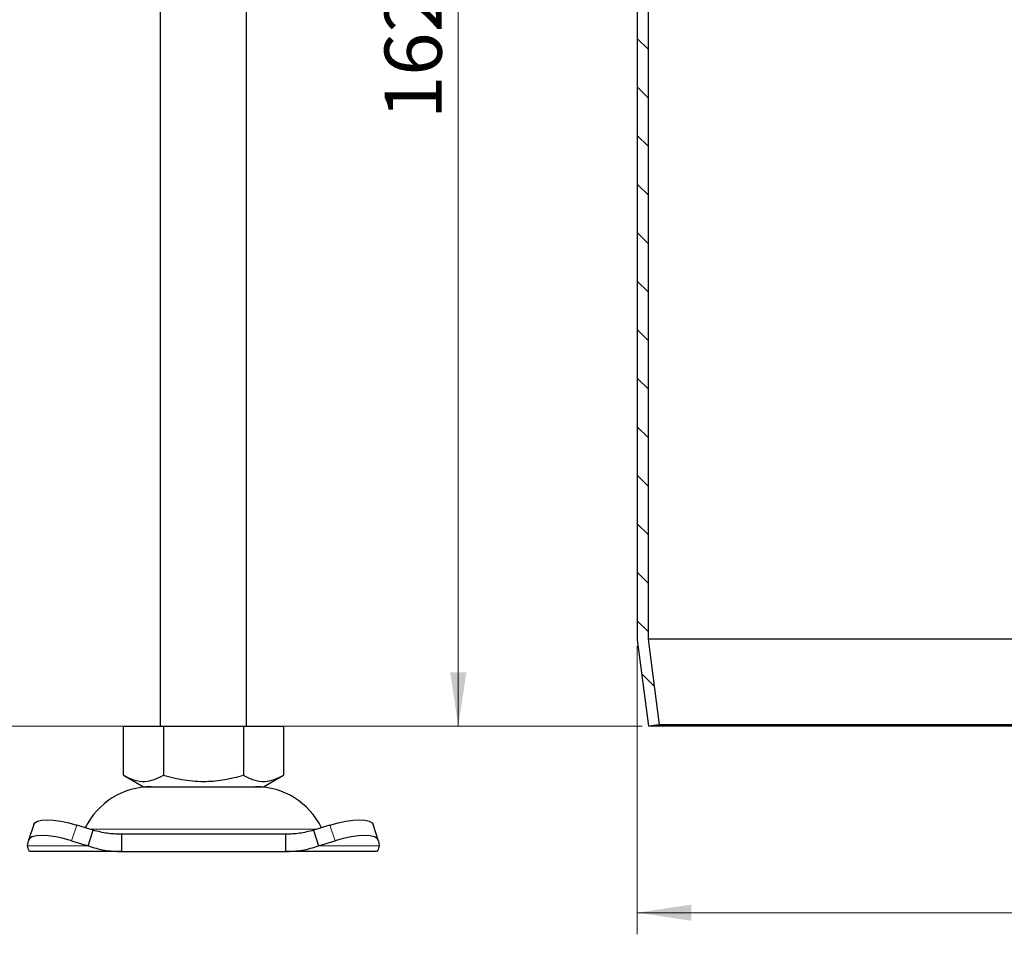
# Model space of a CAD drawing. Units: millimetres. Extents: x 0 to 420, y 0 to 297.
# Drawn here: x 70 to 116, y 165 to 207 of the extents above; entities that cross this region are included whole.
import ezdxf

# ---------------------------------------------------------------- set-up
doc = ezdxf.new("R2010")
doc.units = ezdxf.units.MM
doc.styles.add('SLDTEXTSTYLE0', font='TXT', dxfattribs={"width": 0.605})
doc.dimstyles.new('SLDDIMSTYLE0', dxfattribs={"dimtxt": 2.568319, "dimasz": 2.5, "dimexe": 0, "dimexo": 0.0625, "dimgap": 0.64208, "dimtad": 1, "dimlfac": 2.5, "dimrnd": 1e-09, "dimzin": 12, "dimdsep": 46, "dimtxsty": 'SLDTEXTSTYLE0', "dimsah": 1, "dimcen": 0.09, "dimadec": 0, "dimazin": 3, "dimtfac": 1, "dimtdec": 3, "dimtofl": 0, "dimtmove": 0, "dimatfit": 3, "dimfxl": 1, "dimfrac": 2, "dimtolj": 1, "dimtzin": 12, "dimarcsym": 0})

# ---------------------------------------------------------------- blocks, each defined once
blk = doc.blocks.new('_D_2')
at = {"color": 7, "linetype": 'Continuous', "lineweight": 0}
for p, q in [((98.944, 178.267), (98.944, 164.942)), ((155.984, 178.267), (155.984, 164.942)), ((98.944, 165.942), (155.984, 165.942))]:
    blk.add_line(p, q, dxfattribs=at)
at = {"color": 7, "linetype": 'Continuous', "lineweight": 18}
for points in [[(98.944, 165.942), (101.444, 165.567), (101.444, 166.317)], [(155.984, 165.942), (153.484, 166.317), (153.484, 165.567)]]:
    blk.add_solid(points, dxfattribs=at)
at = {"color": 7, "linetype": 'Continuous', "lineweight": 18, "char_height": 2.6458, "attachment_point": 1, "style": 'SLDTEXTSTYLE0'}
for s, insert in [('%%c', (121.181, 169.353)), ('142.6', (124.928, 169.353))]:
    blk.add_mtext(s, dxfattribs=dict(at, insert=insert))
blk = doc.blocks.new('_D_5')
at = {"color": 7, "linetype": 'Continuous', "lineweight": 0}
for p, q in [((98.644, 239.567), (89.66, 239.567)), ((90.66, 174.567), (90.66, 239.567)), ((99.164, 174.567), (89.66, 174.567))]:
    blk.add_line(p, q, dxfattribs=at)
at = {"color": 7, "linetype": 'Continuous', "lineweight": 18}
for points in [[(90.66, 239.567), (90.285, 237.067), (91.035, 237.067)], [(90.66, 174.567), (91.035, 177.067), (90.285, 177.067)]]:
    blk.add_solid(points, dxfattribs=at)
at = {"color": 7, "linetype": 'Continuous', "lineweight": 18, "insert": (87.249, 202.658), "char_height": 2.6458, "attachment_point": 1, "rotation": 90, "style": 'SLDTEXTSTYLE0'}
blk.add_mtext('162.5', dxfattribs=at)
blk = doc.blocks.new('_D_8')
at = {"color": 7, "linetype": 'Continuous', "lineweight": 0}
for p, q in [((87.964, 254.567), (62.027, 254.567)), ((63.027, 174.567), (63.027, 254.567)), ((99.164, 174.567), (62.027, 174.567))]:
    blk.add_line(p, q, dxfattribs=at)
at = {"color": 7, "linetype": 'Continuous', "lineweight": 18}
for points in [[(63.027, 254.567), (62.652, 252.067), (63.402, 252.067)], [(63.027, 174.567), (63.402, 177.067), (62.652, 177.067)]]:
    blk.add_solid(points, dxfattribs=at)
at = {"color": 7, "linetype": 'Continuous', "lineweight": 18, "insert": (59.617, 211.628), "char_height": 2.6458, "attachment_point": 1, "rotation": 90, "style": 'SLDTEXTSTYLE0'}
blk.add_mtext('200', dxfattribs=at)

msp = doc.modelspace()

# ---------------------------------------------------------------- hatches: boundary and pattern name
at = {"linetype": 'Continuous', "lineweight": 18}
h = msp.add_hatch(dxfattribs=at)
h.set_pattern_fill('ANSI31', scale=0.5, angle=90, style=0)
h.paths.add_polyline_path([(99.4441, 178.5999), (99.4441, 239.5675), (98.9441, 239.5675), (98.9441, 178.5675), (99.4641, 174.5675), (99.9599, 174.632)], flags=0)

# ---------------------------------------------------------------- linework, layer by layer
at = {"color": 7, "linetype": 'Continuous', "lineweight": 25}
for p, q in [((80.8641, 174.5675), (80.8641, 241.5491)), ((76.8641, 241.3675), (76.8641, 174.5675)), ((98.9441, 239.5675), (98.9441, 178.5675)), ((99.4441, 239.5675), (99.4441, 178.5999)), ((99.4441, 178.5999), (99.9599, 174.632)), ((154.6642, 178.5999), (99.4441, 178.5999)), ((98.9441, 178.5675), (99.4641, 174.5675)), ((75.1641, 172.3015), (75.1641, 174.5675)), ((75.1641, 174.5675), (77.0141, 174.5675)), ((77.0141, 174.5675), (77.0141, 172.3015)), ((77.0141, 174.5675), (80.7141, 174.5675)), ((80.7141, 174.5675), (80.7141, 172.3015)), ((80.7141, 174.5675), (82.5641, 174.5675)), ((82.5641, 174.5675), (82.5641, 172.3015)), ((99.9599, 174.632), (99.4641, 174.5675)), ((154.6448, 174.5675), (99.4641, 174.5675)), ((154.1634, 174.632), (99.9599, 174.632)), ((75.1641, 172.3015), (76.0891, 171.7675)), ((81.6391, 171.7675), (82.5641, 172.3015)), ((76.0891, 171.7675), (81.6391, 171.7675)), ((71.013, 170.0226), (70.774, 169.2975)), ((73.7687, 169.7549), (73.0061, 169.9939)), ((84.7221, 169.9939), (83.9596, 169.7549)), ((86.9543, 169.2975), (86.7152, 170.0226)), ((73.5296, 169.0298), (73.7687, 169.7549)), ((75.0686, 169.5675), (75.0686, 168.7675)), ((82.6597, 169.5675), (75.0686, 169.5675)), ((82.6597, 169.5675), (82.6597, 168.7675)), ((83.9596, 169.7549), (84.1986, 169.0298)), ((70.7296, 169.0298), (70.7671, 169.2689)), ((72.7671, 169.2689), (73.5296, 169.0298)), ((84.1986, 169.0298), (84.9612, 169.2689)), ((86.9612, 169.2689), (86.9986, 169.0298)), ((75.0686, 168.7675), (70.8641, 168.7675)), ((75.0686, 168.7675), (82.6597, 168.7675)), ((86.8641, 168.7675), (82.6597, 168.7675))]:
    msp.add_line(p, q, dxfattribs=at)
at = {"color": 8, "linetype": 'Continuous', "lineweight": 18}
for p, q in [((73.0061, 169.9939), (72.7671, 169.2689)), ((84.9612, 169.2689), (84.7221, 169.9939)), ((73.6277, 169.7991), (84.1005, 169.7991)), ((73.5296, 169.0298), (70.7296, 169.0298)), ((86.9986, 169.0298), (84.1986, 169.0298))]:
    msp.add_line(p, q, dxfattribs=at)
at = {"color": 7, "linetype": 'Continuous', "lineweight": 25, "flags": 128}
for points in [[(71.013, 170.0226), (71.0611, 170.0991), (71.1871, 170.1772), (71.3795, 170.2253), (71.6307, 170.2415), (71.9313, 170.2253), (72.2695, 170.1772), (72.6324, 170.0991), (73.0061, 169.9939)], [(84.7221, 169.9939), (85.0958, 170.0991), (85.4587, 170.1772), (85.797, 170.2253), (86.0975, 170.2415), (86.3488, 170.2253), (86.5411, 170.1772), (86.6672, 170.0991), (86.7152, 170.0226)], [(72.7671, 169.2689), (72.3934, 169.374), (72.0304, 169.4521), (71.6922, 169.5002), (71.3917, 169.5165), (71.1404, 169.5002), (70.948, 169.4521), (70.822, 169.374), (70.7671, 169.2689)], [(86.9612, 169.2689), (86.9063, 169.374), (86.7802, 169.4521), (86.5878, 169.5002), (86.3366, 169.5165), (86.036, 169.5002), (85.6978, 169.4521), (85.3349, 169.374), (84.9612, 169.2689)]]:
    msp.add_lwpolyline(points, dxfattribs=at)
at = {"color": 7, "linetype": 'Continuous', "lineweight": 25}
for centre, start, end in [((76.4453, 168.3675), 90, 153.74251), ((81.2829, 168.3675), 26.25749, 90)]:
    msp.add_arc(centre, 3.4, start, end, dxfattribs=at)
for points in [[(75.1641, 172.3015), (75.3247, 172.2189), (75.6493, 172.0518), (76.1303, 171.9906), (76.59, 172.0804), (76.8719, 172.2274), (77.0141, 172.3015)], [(77.0141, 172.3015), (77.3353, 172.2189), (77.9845, 172.0518), (78.9465, 171.9906), (79.866, 172.0804), (80.4297, 172.2274), (80.7141, 172.3015)], [(80.7141, 172.3015), (80.8747, 172.2189), (81.1993, 172.0518), (81.6803, 171.9906), (82.14, 172.0804), (82.4219, 172.2274), (82.5641, 172.3015)]]:
    msp.add_open_spline(points, degree=3, knots=[0, 0, 0, 0, 0.2646136, 0.5349658, 0.7653524, 1, 1, 1, 1], dxfattribs=at)
for points in [[(75.0686, 169.5675), (74.8483, 169.5756), (74.4077, 169.5918), (73.9817, 169.7005), (73.7687, 169.7549)], [(83.9596, 169.7549), (83.7465, 169.7005), (83.3205, 169.5918), (82.8799, 169.5756), (82.6597, 169.5675)], [(70.8641, 168.7675), (70.8366, 168.7788), (70.7816, 168.8015), (70.7469, 168.9537), (70.7296, 169.0298)], [(73.5296, 169.0298), (73.781, 168.9537), (74.2838, 168.8015), (74.807, 168.7788), (75.0686, 168.7675)], [(82.6597, 168.7675), (82.9212, 168.7788), (83.4444, 168.8015), (83.9472, 168.9537), (84.1986, 169.0298)], [(86.9986, 169.0298), (86.9813, 168.9537), (86.9466, 168.8015), (86.8916, 168.7788), (86.8641, 168.7675)]]:
    msp.add_open_spline(points, degree=3, dxfattribs=at)

# ---------------------------------------------------------------- dimensions: what is measured, and where the dimension line sits
at = {"color": 7, "linetype": 'Continuous', "lineweight": 18}
for base, p2, picture, middle in [((63.0274, 254.5675), (88.2641, 254.5675), '_D_8', (63.0274, 214.5675)), ((90.66, 239.5675), (98.9441, 239.5675), '_D_5', (90.66, 207.0675))]:
    dim = msp.add_linear_dim(base=base, p1=(99.4641, 174.5675), p2=p2, angle=90, dimstyle='SLDDIMSTYLE0', dxfattribs=at)
    dim.commit()
    dim.dimension.update_dxf_attribs({"geometry": picture, "text_midpoint": middle, "dimtype": 160})
dim = msp.add_linear_dim(base=(155.9841, 165.942), p1=(98.9441, 178.5675), p2=(155.9841, 178.5675), text='%%c<>', dimstyle='SLDDIMSTYLE0', dxfattribs=at)
dim.commit()
dim.dimension.update_dxf_attribs({"geometry": '_D_2', "text_midpoint": (127.4641, 165.942), "dimtype": 160})

doc.saveas('drawing.dxf')
